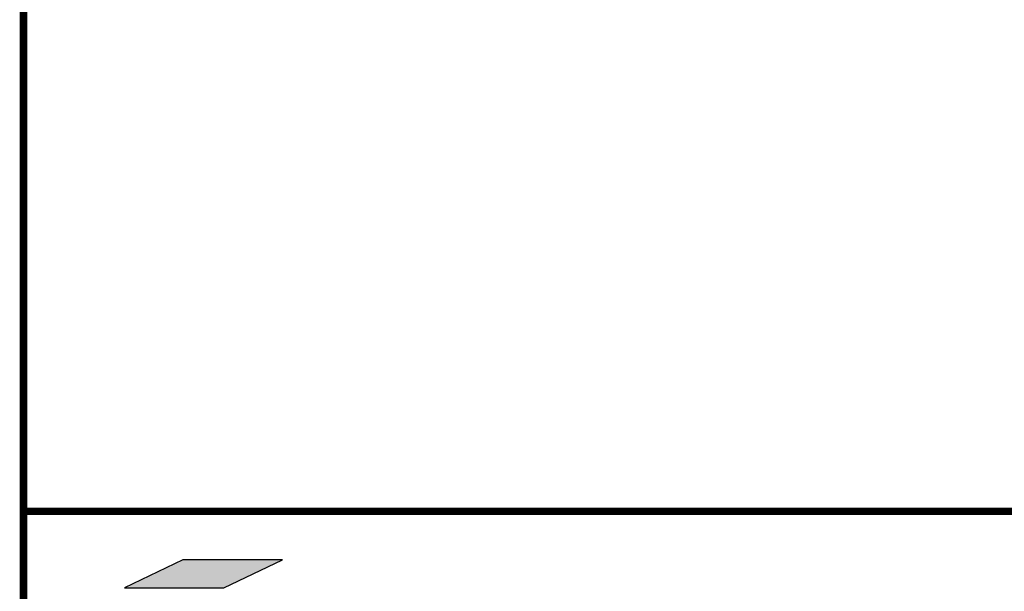
# Model space of a CAD drawing. Extents: x -9 to 11, y -3 to 13.8.
# Drawn here: x -9 to -4.9, y -0.7 to 1.6 of the extents above; entities that cross this region are included whole.
import ezdxf
from ezdxf.enums import TextEntityAlignment as Align

# ---------------------------------------------------------------- set-up
doc = ezdxf.new("R2010")
doc.units = 0
doc.header["$LTSCALE"] = 0.2
doc.header["$MEASUREMENT"] = 0
doc.layers.get('0').update_dxf_attribs({"linetype": 'CONTINUOUS'})
for name, color, linetype in [('FSBP-TTLB', 7, 'CONTINUOUS'), ('FSBP-TTLB-BORDER', 7, 'CONTINUOUS'), ('FSBP-TTLB-TEXT', 7, 'CONTINUOUS')]:
    doc.layers.add(name, color=color, linetype=linetype)
doc.styles.add('ARIAL', font='arial.ttf')
doc.styles.add('ARIAL_BOLD', font='txt')

# ---------------------------------------------------------------- blocks, each defined once
blk = doc.blocks.new('*U8')
blk.add_hatch(color=251).paths.add_polyline_path([(0.4413303728831482, 0.8393186373475828), (0.6207961072410813, 0.9244363449697572), (0.3170355837903189, 0.9244363449697572), (0.1390599169807745, 0.8393186373475828)])
at = {"color": 251}
blk.add_lwpolyline([(0.1390599169807745, 0.8393186373475828), (0.4413303728831482, 0.8393186373475828), (0.6207961072410813, 0.9244363449697572), (0.3170355837903189, 0.9244363449697572)], close=True, dxfattribs=at)
blk = doc.blocks.new('A$C76313A3A')
at = {"layer": 'FSBP-TTLB', "const_width": 0.015625}
blk.add_lwpolyline([(0.0078125490305929, 1.315416584934791), (0.0078125490305929, 0.5654165849347912), (10.00781254903059, 0.5654165849347912), (10.00781254903059, 1.315416584934791), (0.0078125490305929, 1.315416584934791)], dxfattribs=at)
at = {"layer": 'FSBP-TTLB-BORDER', "const_width": 0.015625}
blk.add_lwpolyline([(10.00781254903059, 1.315416584934791), (10.00781254903059, 7.815416584934791), (0.0078125490305929, 7.815416584934791), (0.0078125490305929, 1.315416584934791)], dxfattribs=at)
at = {"xscale": 0.675, "yscale": 0.675, "zscale": 0.675}
blk.add_blockref('*U8', (0.1215334623999897, 0.5914387133977165), dxfattribs=at)
at = {"layer": 'FSBP-TTLB-TEXT'}
for tag, height, style, p in [('MAXIMUM_WARRANTY', 0.09375, 'ARIAL_BOLD', (9.027748052905297, 1.42742880031032)), ('ACCPT_SYSTEMS_LINE_1', 0.0689647295547857, 'ARIAL', (5.396952205008061, 0.6905223327717032))]:
    blk.add_attdef(tag, text='', height=height, dxfattribs=dict(at, style=style)).set_placement(p, align=Align.MIDDLE_LEFT)
for tag, style, p in [('DETAIL_DESCP_LINE_1', 'ARIAL_BOLD', (4.986686607129627, 1.127916584934791)), ('ISSUE_REV_DATE', 'ARIAL', (8.053160717166902, 0.9512886136376684))]:
    blk.add_attdef(tag, text='', height=0.109375, dxfattribs=dict(at, style=style)).set_placement(p, align=Align.MIDDLE_CENTER)
at = {"layer": 'FSBP-TTLB-TEXT', "style": 'ARIAL', "width": 0.9375}
blk.add_attdef('DETAIL_NUMBER', text='', height=0.21875, dxfattribs=at).set_placement((9.280588790869572, 0.86883505031032), align=Align.MIDDLE_CENTER)

msp = doc.modelspace()

# ---------------------------------------------------------------- block references
at = {"xscale": 2, "yscale": 2, "zscale": 2}
msp.add_blockref('A$C76313A3A', (-8.995053515038899, -3.004907619948454), dxfattribs=at)

doc.saveas('drawing.dxf')
